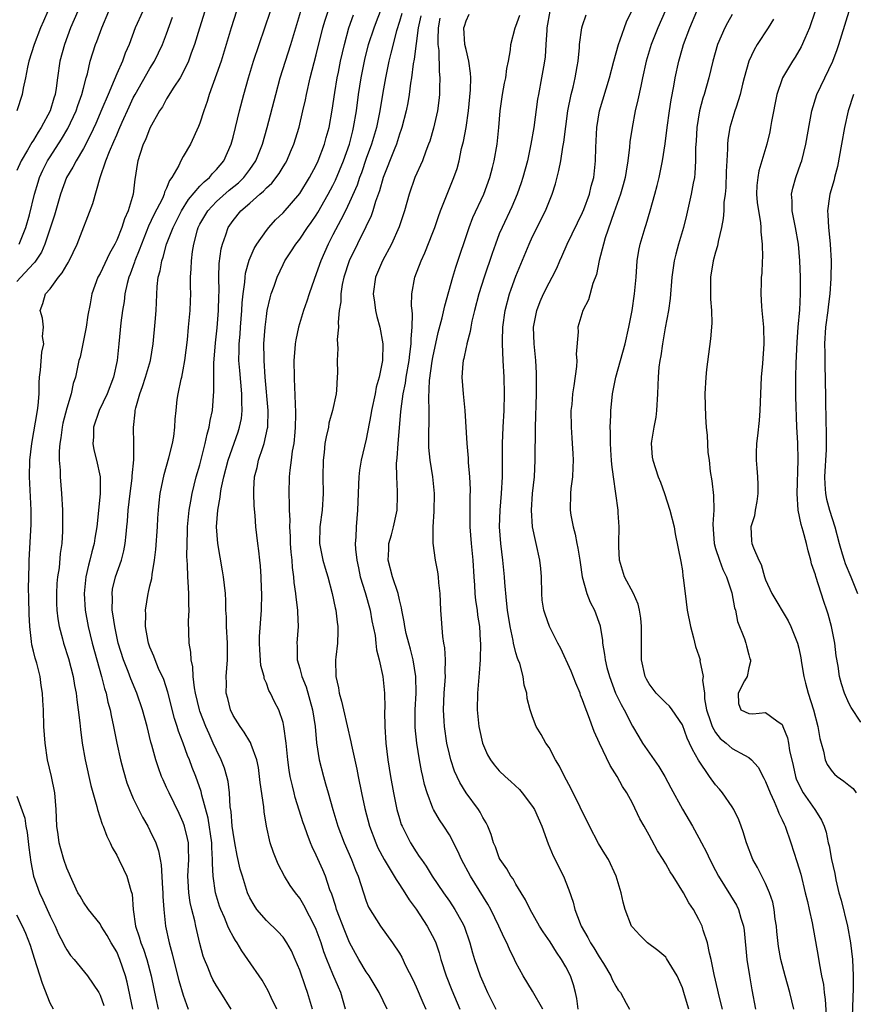
# Model space of a CAD drawing. Units: inches. Extents: x 2577000 to 2580000, y 1560000 to 1562081.
# Drawn here: x 2577179 to 2577280, y 1560608 to 1560726 of the extents above; entities that cross this region are included whole.
import ezdxf

# ---------------------------------------------------------------- set-up
doc = ezdxf.new("R2010")
doc.units = ezdxf.units.IN
doc.header["$MEASUREMENT"] = 0
doc.layers.add('LD25771560_2ft', color=8, linetype='Continuous')

msp = doc.modelspace()

# ---------------------------------------------------------------- linework, layer by layer
at = {"layer": 'LD25771560_2ft'}
for points, elevation in [([(2577194.14, 1560727), (2577193.24, 1560725), (2577192.49, 1560723), (2577192.04, 1560721.96), (2577191.69, 1560721), (2577191, 1560719.46), (2577190.69, 1560718.69), (2577189.96, 1560717), (2577189.23, 1560715.23), (2577188.49, 1560713.51), (2577187.87, 1560712.13), (2577187, 1560710.5), (2577186.12, 1560709), (2577185.75, 1560708.25), (2577184.98, 1560707), (2577184.24, 1560705), (2577183.53, 1560702.47), (2577182.35, 1560699), (2577181.96, 1560698.04), (2577181.17, 1560696.83), (2577181, 1560696.67), (2577179.48, 1560695), (2577179, 1560694.5)], 8154), ([(2577186.33, 1560727), (2577185.47, 1560725), (2577184.71, 1560723), (2577184.17, 1560721), (2577183.89, 1560719), (2577183.73, 1560717.73), (2577183.61, 1560717), (2577183.45, 1560716.55), (2577183, 1560715), (2577181.93, 1560713), (2577181.56, 1560712.44), (2577181, 1560711.5), (2577180.79, 1560711.21), (2577180.28, 1560710.28), (2577179.52, 1560709), (2577179, 1560707.83)], 8150), ([(2577182.73, 1560727), (2577182.22, 1560725.78), (2577181.86, 1560725), (2577181.08, 1560723), (2577180.46, 1560721), (2577180.28, 1560720.28), (2577180.03, 1560719), (2577179.75, 1560717.75), (2577179.62, 1560717), (2577179.01, 1560715)], 8148), ([(2577179.29, 1560699), (2577180.08, 1560701), (2577180.52, 1560702.52), (2577181.14, 1560705), (2577181.56, 1560706.44), (2577181.74, 1560707), (2577182.13, 1560707.87), (2577182.69, 1560709), (2577183, 1560709.5), (2577184.37, 1560711.63), (2577185.11, 1560712.89), (2577186.13, 1560715), (2577186.34, 1560715.66), (2577186.82, 1560717), (2577187, 1560717.75), (2577187.33, 1560719), (2577187.48, 1560719.48), (2577187.83, 1560721), (2577188.47, 1560723), (2577188.63, 1560723.37), (2577189.22, 1560725), (2577190.06, 1560727)], 8152), ([(2577201.6, 1560727), (2577200.94, 1560724.94), (2577200.36, 1560723), (2577199.97, 1560721.97), (2577199.63, 1560721), (2577199.45, 1560720.55), (2577198.62, 1560719), (2577197.87, 1560717.87), (2577197, 1560716.47), (2577196.49, 1560715.51), (2577196.14, 1560715), (2577195, 1560712.93), (2577194.46, 1560711.54), (2577194.19, 1560711), (2577193.77, 1560709.77), (2577193.53, 1560709), (2577193.45, 1560708.55), (2577193.23, 1560707), (2577193.18, 1560706.82), (2577193, 1560705), (2577192.39, 1560703), (2577191.95, 1560702.05), (2577191.61, 1560701), (2577191, 1560699.47), (2577190.77, 1560699), (2577190.13, 1560697.87), (2577189, 1560695.46), (2577188.75, 1560695), (2577188.01, 1560693), (2577187.81, 1560691.81), (2577187.54, 1560690.46), (2577187.35, 1560689), (2577186.6, 1560685.4), (2577186.47, 1560685), (2577186.06, 1560683), (2577185.76, 1560682.24), (2577185.54, 1560681), (2577185, 1560679.28), (2577184.53, 1560677.47), (2577184.45, 1560677), (2577184.29, 1560675.71), (2577184.17, 1560675), (2577184.08, 1560674.08), (2577184.09, 1560673), (2577184.19, 1560671.81), (2577184.2, 1560671), (2577184.38, 1560669), (2577184.49, 1560667), (2577184.49, 1560665), (2577184.48, 1560664.48), (2577184.4, 1560663), (2577184.22, 1560661.78), (2577184.08, 1560660.08), (2577183.9, 1560659), (2577183.82, 1560658.18), (2577183.76, 1560657), (2577183.78, 1560655.78), (2577183.81, 1560655), (2577183.92, 1560653.92), (2577184.08, 1560653), (2577184.47, 1560651.53), (2577184.59, 1560651), (2577185.19, 1560649.19), (2577185.77, 1560647), (2577185.94, 1560645.94), (2577186.14, 1560645), (2577186.21, 1560644.21), (2577186.39, 1560643), (2577186.58, 1560641.42), (2577186.64, 1560640.64), (2577186.86, 1560639), (2577187.21, 1560637), (2577187.9, 1560633.9), (2577188.62, 1560631.38), (2577188.7, 1560631), (2577189.27, 1560629.27), (2577189.39, 1560629), (2577189.82, 1560627.82), (2577190.23, 1560627), (2577190.46, 1560626.46), (2577191, 1560625.54), (2577191.28, 1560625), (2577191.84, 1560623.84), (2577192.23, 1560623), (2577192.71, 1560621.29), (2577192.85, 1560620.85), (2577192.98, 1560619), (2577193.25, 1560617), (2577193.72, 1560615.72), (2577193.91, 1560615), (2577194.23, 1560614.23), (2577194.63, 1560613), (2577195.14, 1560611), (2577195.45, 1560609.45), (2577195.71, 1560608.29), (2577195.98, 1560607)], 8158), ([(2577205.42, 1560727), (2577204.77, 1560725), (2577204.18, 1560723), (2577203.55, 1560721), (2577203, 1560719.41), (2577202.13, 1560717), (2577201.87, 1560716.13), (2577201.46, 1560715), (2577201, 1560713.55), (2577200.85, 1560713.15), (2577199.86, 1560711), (2577199, 1560709.53), (2577198.7, 1560709), (2577198.46, 1560708.46), (2577197.63, 1560707), (2577197.35, 1560706.65), (2577197, 1560705.73), (2577196.76, 1560705.24), (2577196.71, 1560705), (2577196.49, 1560704.49), (2577195.48, 1560702.52), (2577194.84, 1560701.16), (2577193.97, 1560699), (2577193.72, 1560698.28), (2577193.2, 1560697), (2577193.16, 1560696.84), (2577192.62, 1560695.38), (2577192.45, 1560695), (2577192.25, 1560694.25), (2577191.98, 1560693), (2577191.9, 1560692.1), (2577191.71, 1560691), (2577191.52, 1560689.52), (2577191.28, 1560687), (2577191.07, 1560685), (2577190.6, 1560683), (2577189.84, 1560681), (2577188.9, 1560679), (2577188.21, 1560677), (2577188.21, 1560675.79), (2577188.13, 1560675), (2577188.27, 1560674.27), (2577188.59, 1560673), (2577189.03, 1560671.03), (2577189.02, 1560669.02), (2577188.64, 1560665.36), (2577188.62, 1560665), (2577188.38, 1560663.62), (2577188.31, 1560663), (2577188.01, 1560661.99), (2577187.79, 1560661), (2577187.61, 1560660.39), (2577187.29, 1560659), (2577187.08, 1560657), (2577187.22, 1560655), (2577187.59, 1560653), (2577188.05, 1560651), (2577188.6, 1560649), (2577189.19, 1560647), (2577189.55, 1560645.55), (2577189.74, 1560645), (2577189.94, 1560643.94), (2577190.2, 1560643), (2577190.32, 1560642.32), (2577190.62, 1560641), (2577191.01, 1560639.01), (2577191.46, 1560637), (2577191.77, 1560635.77), (2577192.24, 1560634.24), (2577192.71, 1560633), (2577193, 1560632.35), (2577194.1, 1560630.1), (2577194.74, 1560629), (2577195, 1560628.5), (2577195.69, 1560627), (2577196.04, 1560626.04), (2577196.22, 1560625), (2577196.36, 1560624.36), (2577196.49, 1560621.51), (2577196.54, 1560621), (2577196.54, 1560620.54), (2577196.65, 1560619), (2577196.87, 1560617), (2577197.3, 1560615), (2577197.68, 1560613.68), (2577197.82, 1560613), (2577198.46, 1560610.46), (2577199, 1560608.68), (2577199.61, 1560607)], 8160), ([(2577204.76, 1560607), (2577203.52, 1560609), (2577203, 1560609.8), (2577202.57, 1560610.57), (2577202.37, 1560611), (2577201.96, 1560612.04), (2577201.55, 1560613), (2577201.4, 1560613.4), (2577201, 1560614.91), (2577200.5, 1560617), (2577200.38, 1560617.62), (2577200.03, 1560619), (2577199.83, 1560619.83), (2577199.66, 1560621), (2577199.61, 1560622.39), (2577199.56, 1560623), (2577199.67, 1560625), (2577199.62, 1560626.38), (2577199.62, 1560627), (2577199.52, 1560627.52), (2577199.16, 1560629), (2577199, 1560629.46), (2577198.52, 1560630.52), (2577197.3, 1560633), (2577197, 1560633.68), (2577196.57, 1560634.57), (2577196.39, 1560635), (2577196.01, 1560636.01), (2577195.69, 1560637), (2577195.24, 1560638.76), (2577195.12, 1560639.12), (2577194.68, 1560641), (2577194.12, 1560643), (2577193.43, 1560645), (2577192.71, 1560646.71), (2577192.39, 1560647.61), (2577191.83, 1560649), (2577191.2, 1560651), (2577190.76, 1560653), (2577190.55, 1560654.55), (2577190.47, 1560655), (2577190.48, 1560656.48), (2577190.44, 1560657), (2577190.51, 1560657.49), (2577190.86, 1560659), (2577191.57, 1560661), (2577191.88, 1560662.12), (2577192.04, 1560663), (2577192.13, 1560664.13), (2577192.24, 1560665), (2577192.31, 1560665.69), (2577192.38, 1560667), (2577192.61, 1560669), (2577192.85, 1560670.85), (2577192.85, 1560671.15), (2577193.06, 1560673.06), (2577193.08, 1560675), (2577193.04, 1560676.96), (2577193.22, 1560678.78), (2577193.23, 1560679), (2577193.29, 1560679.29), (2577193.78, 1560681), (2577194.12, 1560681.88), (2577194.48, 1560683), (2577195.06, 1560685), (2577195.37, 1560687), (2577195.62, 1560689.62), (2577195.74, 1560691), (2577195.88, 1560693.88), (2577195.99, 1560695), (2577196.22, 1560695.78), (2577196.41, 1560697), (2577196.57, 1560697.43), (2577197, 1560699), (2577197.79, 1560701), (2577198.81, 1560703), (2577199.64, 1560704.36), (2577201, 1560705.96), (2577201.5, 1560706.5), (2577202.15, 1560707), (2577202.53, 1560707.47), (2577203, 1560707.95), (2577203.88, 1560709), (2577204.76, 1560711), (2577205, 1560711.87), (2577205.29, 1560713), (2577205.76, 1560715), (2577206.27, 1560717), (2577206.84, 1560719), (2577207.46, 1560721), (2577208.12, 1560723), (2577209.48, 1560727)], 8162), ([(2577210.26, 1560607), (2577209.57, 1560608.43), (2577209.21, 1560609.21), (2577208.49, 1560610.49), (2577206.77, 1560613), (2577206.03, 1560614.03), (2577205.48, 1560615), (2577205.27, 1560615.27), (2577205, 1560615.75), (2577204.55, 1560616.55), (2577204.38, 1560617), (2577203.95, 1560618.05), (2577203.51, 1560619), (2577203.38, 1560619.38), (2577202.9, 1560621), (2577202.61, 1560623), (2577202.51, 1560624.51), (2577202.53, 1560625), (2577202.43, 1560626.43), (2577202.42, 1560627), (2577201.99, 1560629.99), (2577201.25, 1560632.75), (2577201.17, 1560633.17), (2577200.51, 1560635), (2577200.08, 1560636.08), (2577199.75, 1560637), (2577199.52, 1560637.52), (2577199, 1560639), (2577198.43, 1560640.43), (2577198.28, 1560641), (2577197.97, 1560641.97), (2577197.14, 1560645.14), (2577196.65, 1560646.65), (2577196.04, 1560647.96), (2577195.61, 1560649), (2577195.47, 1560649.47), (2577195, 1560650.54), (2577194.83, 1560651), (2577194.78, 1560651.22), (2577194.47, 1560653), (2577194.5, 1560654.5), (2577194.46, 1560655), (2577194.78, 1560657), (2577194.84, 1560657.16), (2577195, 1560657.91), (2577195.22, 1560658.78), (2577195.25, 1560659.25), (2577195.56, 1560661), (2577195.72, 1560662.28), (2577195.91, 1560665), (2577195.96, 1560666.04), (2577196.03, 1560667), (2577196.1, 1560667.9), (2577196.23, 1560669), (2577196.69, 1560671.31), (2577197.28, 1560673.28), (2577197.73, 1560675), (2577197.87, 1560675.87), (2577198, 1560677), (2577198.04, 1560677.96), (2577198.14, 1560679), (2577198.29, 1560680.29), (2577198.4, 1560681), (2577198.75, 1560682.75), (2577198.82, 1560683), (2577199, 1560683.87), (2577199.2, 1560685), (2577199.5, 1560687.5), (2577199.63, 1560689), (2577199.83, 1560691), (2577199.88, 1560692.12), (2577199.9, 1560693), (2577199.88, 1560693.88), (2577199.88, 1560695), (2577199.96, 1560696.04), (2577199.98, 1560697), (2577200.1, 1560698.1), (2577200.26, 1560699), (2577200.72, 1560700.72), (2577200.81, 1560701), (2577201, 1560701.38), (2577201.94, 1560703), (2577203, 1560704.13), (2577204.53, 1560705.47), (2577205.63, 1560706.37), (2577206.29, 1560707), (2577207, 1560707.95), (2577207.74, 1560709), (2577208.54, 1560711), (2577209.1, 1560713), (2577210.12, 1560717), (2577210.67, 1560719), (2577211.95, 1560723), (2577213.15, 1560727)], 8164), ([(2577214.54, 1560607), (2577213.96, 1560609), (2577213.69, 1560609.69), (2577213, 1560611.7), (2577212.47, 1560613), (2577212.01, 1560614.01), (2577211.47, 1560615), (2577211, 1560615.66), (2577210.36, 1560616.36), (2577209, 1560617.68), (2577207.86, 1560619), (2577207.51, 1560619.51), (2577207, 1560620.4), (2577206.72, 1560621), (2577206.62, 1560621.38), (2577206.11, 1560623), (2577205.86, 1560623.86), (2577205.5, 1560625.5), (2577205.21, 1560627), (2577205, 1560628.26), (2577204.9, 1560629), (2577204.76, 1560630.76), (2577204.66, 1560631.34), (2577204.56, 1560633), (2577204.4, 1560634.4), (2577204.24, 1560635), (2577203.97, 1560635.97), (2577203.57, 1560637), (2577203, 1560638.15), (2577202.62, 1560639), (2577202.1, 1560640.1), (2577201.7, 1560641), (2577201, 1560642.84), (2577200.94, 1560643), (2577200.48, 1560645), (2577200.35, 1560645.65), (2577200.2, 1560647), (2577200.16, 1560648.16), (2577199.96, 1560649), (2577199.93, 1560649.93), (2577199.73, 1560651), (2577199.65, 1560653.65), (2577199.72, 1560655), (2577199.68, 1560655.68), (2577199.68, 1560657), (2577199.61, 1560658.39), (2577199.56, 1560659), (2577199.52, 1560660.48), (2577199.44, 1560661.44), (2577199.46, 1560663), (2577199.53, 1560664.47), (2577199.52, 1560665), (2577199.72, 1560667), (2577199.9, 1560668.1), (2577200.08, 1560669), (2577200.57, 1560671), (2577201, 1560672.47), (2577201.65, 1560675), (2577201.86, 1560676.14), (2577202.12, 1560677), (2577202.23, 1560677.77), (2577202.52, 1560679), (2577202.7, 1560681.3), (2577202.67, 1560683), (2577202.68, 1560684.68), (2577202.88, 1560687.12), (2577203.09, 1560688.91), (2577203.26, 1560691), (2577203.28, 1560692.72), (2577203.31, 1560693.3), (2577203.28, 1560695), (2577203.34, 1560696.66), (2577203.56, 1560698.44), (2577203.71, 1560699), (2577204.12, 1560700.12), (2577204.4, 1560701), (2577205, 1560701.85), (2577205.94, 1560703), (2577207, 1560703.91), (2577208.22, 1560705), (2577208.65, 1560705.35), (2577209, 1560705.75), (2577209.67, 1560706.33), (2577210.53, 1560707.47), (2577211, 1560708.28), (2577211.29, 1560708.71), (2577211.44, 1560709), (2577211.91, 1560710.09), (2577212.3, 1560711), (2577212.93, 1560713.07), (2577213.39, 1560715), (2577213.68, 1560716.32), (2577213.81, 1560717), (2577214.27, 1560719), (2577215, 1560721.75), (2577215.8, 1560725), (2577216.07, 1560725.93), (2577216.43, 1560727)], 8166), ([(2577218.52, 1560607), (2577217.96, 1560609), (2577217.66, 1560609.66), (2577217, 1560611.22), (2577216.27, 1560613), (2577215.92, 1560613.92), (2577215.57, 1560615), (2577215, 1560616.57), (2577214.87, 1560616.87), (2577213.51, 1560619.51), (2577213, 1560620.35), (2577212.48, 1560621), (2577211.87, 1560621.87), (2577211.18, 1560623), (2577210.43, 1560624.43), (2577209.85, 1560625.85), (2577209.47, 1560627), (2577209.01, 1560629.01), (2577208.73, 1560630.73), (2577208.68, 1560631.32), (2577208.26, 1560634.26), (2577208.19, 1560635), (2577208.05, 1560636.05), (2577207.85, 1560637), (2577207.17, 1560638.83), (2577207.09, 1560639.09), (2577207, 1560639.21), (2577206.31, 1560640.31), (2577205.83, 1560641), (2577205, 1560642.33), (2577204.67, 1560643), (2577204.35, 1560644.35), (2577204.18, 1560645), (2577204.19, 1560646.19), (2577204.16, 1560647), (2577204.33, 1560649), (2577204.34, 1560651), (2577204.22, 1560653), (2577204.19, 1560654.19), (2577204.13, 1560655), (2577204.11, 1560656.11), (2577204.07, 1560657), (2577203.86, 1560659), (2577203.72, 1560659.72), (2577203.16, 1560663), (2577203.01, 1560665), (2577203.16, 1560667), (2577203.45, 1560668.55), (2577203.48, 1560669), (2577203.56, 1560669.56), (2577203.87, 1560671), (2577204.39, 1560673), (2577205.59, 1560676.41), (2577205.78, 1560677), (2577205.99, 1560678.01), (2577206.09, 1560679), (2577206.04, 1560680.04), (2577206.06, 1560681), (2577205.79, 1560683.79), (2577205.7, 1560685), (2577205.73, 1560686.27), (2577205.72, 1560687), (2577205.83, 1560688.17), (2577205.88, 1560689), (2577206.04, 1560691), (2577206.08, 1560691.92), (2577206.19, 1560693), (2577206.4, 1560694.4), (2577206.43, 1560695), (2577206.5, 1560695.5), (2577206.94, 1560697.06), (2577207.54, 1560698.46), (2577207.86, 1560699), (2577209, 1560700.64), (2577209.29, 1560701), (2577210.1, 1560701.9), (2577211, 1560702.76), (2577213, 1560705.08), (2577214.18, 1560707), (2577215, 1560708.49), (2577215.24, 1560709), (2577215.99, 1560711), (2577216.2, 1560711.8), (2577216.53, 1560713), (2577216.92, 1560715.08), (2577217.23, 1560717.23), (2577217.52, 1560719), (2577217.65, 1560719.65), (2577217.92, 1560721), (2577218.37, 1560723), (2577218.92, 1560725), (2577219.46, 1560726.54)], 8168), ([(2577223.51, 1560607), (2577222.54, 1560609), (2577221.35, 1560611), (2577221, 1560611.51), (2577220.12, 1560613), (2577219.71, 1560613.71), (2577219, 1560615.02), (2577218.41, 1560616.41), (2577217.44, 1560619), (2577217.35, 1560619.35), (2577216.85, 1560620.85), (2577216.64, 1560621.36), (2577216.09, 1560623), (2577215.78, 1560623.78), (2577215, 1560625.53), (2577214.51, 1560626.51), (2577214.31, 1560627), (2577213.92, 1560628.08), (2577213.56, 1560629), (2577213.41, 1560629.41), (2577212.45, 1560632.45), (2577212.32, 1560633), (2577212.15, 1560633.85), (2577211.87, 1560635), (2577211.74, 1560635.74), (2577211.57, 1560637), (2577211.36, 1560639), (2577211.1, 1560641), (2577211, 1560641.46), (2577210.48, 1560643), (2577209.97, 1560643.97), (2577209.5, 1560645), (2577209.31, 1560645.31), (2577209, 1560646.19), (2577208.75, 1560646.75), (2577208.72, 1560647), (2577208.34, 1560648.34), (2577208.21, 1560650.21), (2577208.18, 1560651), (2577208.19, 1560651.81), (2577208.42, 1560655), (2577208.44, 1560657), (2577208.41, 1560657.59), (2577208.38, 1560659), (2577208.31, 1560660.31), (2577208.22, 1560661), (2577208.1, 1560662.1), (2577207.96, 1560663), (2577207.73, 1560665), (2577207.65, 1560666.35), (2577207.54, 1560667.53), (2577207.49, 1560669), (2577207.49, 1560669.49), (2577207.58, 1560671), (2577207.87, 1560672.13), (2577208.04, 1560673), (2577208.56, 1560674.55), (2577208.72, 1560675), (2577209.15, 1560676.85), (2577209.17, 1560677), (2577209.2, 1560679), (2577208.84, 1560683), (2577208.72, 1560685), (2577208.72, 1560685.28), (2577208.71, 1560687), (2577208.85, 1560689), (2577209, 1560690.28), (2577209.11, 1560691), (2577209.45, 1560692.55), (2577209.59, 1560693), (2577209.93, 1560693.93), (2577210.29, 1560695), (2577211, 1560696.55), (2577211.22, 1560697), (2577211.94, 1560698.06), (2577212.52, 1560699), (2577213, 1560699.59), (2577213.96, 1560701), (2577214.4, 1560701.6), (2577215, 1560702.47), (2577215.2, 1560702.8), (2577216.44, 1560705), (2577217, 1560706.05), (2577217.31, 1560706.69), (2577218.27, 1560709), (2577218.97, 1560711), (2577219.38, 1560712.62), (2577219.49, 1560713), (2577219.83, 1560715), (2577220.09, 1560717), (2577220.4, 1560719), (2577220.82, 1560721.18), (2577221.29, 1560723), (2577221.94, 1560725), (2577222.23, 1560725.77), (2577222.7, 1560727)], 8170), ([(2577225.28, 1560726.72), (2577225, 1560725.76), (2577224.65, 1560724.65), (2577223.94, 1560721.94), (2577223.72, 1560721), (2577223.3, 1560719), (2577223, 1560717.24), (2577222.65, 1560715), (2577222.25, 1560713), (2577221.64, 1560711), (2577221, 1560709.27), (2577220.42, 1560707.58), (2577220.2, 1560707), (2577219.91, 1560706.09), (2577219, 1560704.05), (2577218.5, 1560703), (2577217.93, 1560701.93), (2577217, 1560700.09), (2577216.41, 1560699), (2577215.54, 1560697), (2577215, 1560695.4), (2577214.74, 1560694.74), (2577214.13, 1560693), (2577213.87, 1560692.13), (2577213.45, 1560691), (2577212.84, 1560689), (2577212.53, 1560687.47), (2577212.45, 1560687), (2577212.42, 1560686.42), (2577212.29, 1560685), (2577212.32, 1560683), (2577212.38, 1560681.62), (2577212.43, 1560681), (2577212.46, 1560679.54), (2577212.51, 1560679), (2577212.51, 1560678.51), (2577212.47, 1560677), (2577212.4, 1560676.4), (2577212.28, 1560675), (2577212.11, 1560674.11), (2577211.98, 1560673), (2577211.81, 1560671.81), (2577211.74, 1560671), (2577211.68, 1560669), (2577211.74, 1560667.74), (2577211.72, 1560667), (2577211.8, 1560665.8), (2577211.77, 1560665), (2577211.85, 1560663.85), (2577211.87, 1560663), (2577211.94, 1560661.94), (2577212.05, 1560661), (2577212.1, 1560660.1), (2577212.27, 1560659), (2577212.31, 1560658.31), (2577212.5, 1560657), (2577212.53, 1560656.53), (2577212.74, 1560655), (2577212.73, 1560654.73), (2577212.83, 1560653), (2577212.66, 1560651), (2577212.68, 1560650.68), (2577212.69, 1560649), (2577213, 1560647.98), (2577213.25, 1560647), (2577213.77, 1560645.77), (2577214.56, 1560643), (2577214.86, 1560641), (2577215.02, 1560639.02), (2577215.34, 1560637), (2577215.85, 1560635), (2577216.12, 1560634.12), (2577216.42, 1560633), (2577216.98, 1560631.02), (2577217.6, 1560629), (2577218.36, 1560627), (2577219.24, 1560625), (2577219.71, 1560623.71), (2577220.04, 1560623), (2577221, 1560620.01), (2577221.29, 1560619.29), (2577222.72, 1560617), (2577224.16, 1560615), (2577225, 1560613.73), (2577225.27, 1560613.27), (2577225.73, 1560612.27), (2577226.59, 1560610.59), (2577227, 1560609.68), (2577227.81, 1560607.81), (2577228.16, 1560607)], 8172), ([(2577227.55, 1560726.45), (2577227.23, 1560725), (2577226.78, 1560721.22), (2577226.66, 1560720.66), (2577226.45, 1560719), (2577226.34, 1560718.34), (2577226.18, 1560717), (2577226.01, 1560715.99), (2577225.8, 1560715), (2577225.28, 1560713), (2577225.22, 1560712.78), (2577225, 1560712.2), (2577224.62, 1560711), (2577224.34, 1560710.34), (2577223.03, 1560707), (2577222.61, 1560705.39), (2577222.13, 1560704.13), (2577221.79, 1560703), (2577221.59, 1560702.41), (2577220.94, 1560701.06), (2577218.96, 1560697), (2577218.31, 1560695), (2577218.12, 1560694.12), (2577217.94, 1560693), (2577217.93, 1560692.07), (2577217.76, 1560691), (2577217.62, 1560689.62), (2577217.66, 1560689), (2577217.52, 1560687.52), (2577217.57, 1560686.43), (2577217.5, 1560685), (2577217.53, 1560683.53), (2577217.52, 1560683), (2577217.43, 1560681.43), (2577217.37, 1560681), (2577216.96, 1560679), (2577216.52, 1560677.48), (2577216.45, 1560677), (2577216.17, 1560675.83), (2577216.04, 1560675), (2577215.94, 1560673.94), (2577215.83, 1560673), (2577215.79, 1560671), (2577215.82, 1560669), (2577215.69, 1560667), (2577215.43, 1560665), (2577215.4, 1560663), (2577215.8, 1560661), (2577216.05, 1560660.05), (2577216.37, 1560659), (2577216.91, 1560657), (2577217.27, 1560655.27), (2577217.34, 1560655), (2577217.52, 1560653.52), (2577217.6, 1560653), (2577217.6, 1560652.4), (2577217.54, 1560651), (2577217.34, 1560649.34), (2577217.32, 1560649), (2577217.33, 1560647), (2577217.65, 1560645.65), (2577217.73, 1560645), (2577218.04, 1560644.04), (2577218.26, 1560643), (2577219.16, 1560639.16), (2577219.23, 1560638.77), (2577219.87, 1560635.87), (2577220.03, 1560635), (2577220.44, 1560633), (2577220.85, 1560631.15), (2577221.41, 1560629), (2577222.14, 1560627), (2577222.41, 1560626.41), (2577223.14, 1560625), (2577224.36, 1560623), (2577224.58, 1560622.58), (2577225, 1560622.01), (2577225.66, 1560621), (2577226.16, 1560620.16), (2577227, 1560619.02), (2577228.34, 1560617), (2577229.26, 1560615.26), (2577229.36, 1560615), (2577229.77, 1560613.77), (2577229.98, 1560613), (2577230.61, 1560611), (2577231.29, 1560609.29), (2577232.25, 1560607)], 8174), ([(2577242.23, 1560607), (2577241, 1560609.18), (2577239.86, 1560611), (2577239, 1560612.61), (2577238.83, 1560613), (2577238.22, 1560614.22), (2577237.9, 1560615), (2577237.57, 1560615.57), (2577236.93, 1560617), (2577235.96, 1560619), (2577235.62, 1560619.62), (2577233.53, 1560623), (2577232.45, 1560625), (2577232.02, 1560626.02), (2577231, 1560627.95), (2577230.32, 1560629), (2577229.79, 1560629.79), (2577229.09, 1560631), (2577229, 1560631.19), (2577228.32, 1560633), (2577228.01, 1560634.01), (2577227.81, 1560635), (2577227.65, 1560635.65), (2577227.4, 1560637), (2577227.07, 1560639), (2577226.88, 1560640.88), (2577226.88, 1560643), (2577226.99, 1560645), (2577226.98, 1560647), (2577226.65, 1560649), (2577226.31, 1560650.31), (2577226.11, 1560651), (2577225.81, 1560652.19), (2577225.63, 1560653), (2577225.57, 1560653.57), (2577225.28, 1560655), (2577225.25, 1560655.25), (2577225, 1560656.23), (2577224.83, 1560657), (2577224.16, 1560659), (2577223.63, 1560661), (2577223.71, 1560662.29), (2577223.73, 1560663), (2577224.02, 1560664.02), (2577224.27, 1560665), (2577224.64, 1560666.64), (2577224.7, 1560667), (2577224.77, 1560668.77), (2577224.77, 1560669.23), (2577224.67, 1560671), (2577224.64, 1560672.64), (2577224.73, 1560673.27), (2577224.82, 1560675), (2577225.17, 1560678.83), (2577225.19, 1560679.19), (2577225.44, 1560681), (2577225.72, 1560682.28), (2577225.81, 1560683), (2577226.18, 1560685), (2577226.24, 1560685.76), (2577226.42, 1560687), (2577226.39, 1560687.61), (2577226.52, 1560689), (2577226.57, 1560690.57), (2577226.51, 1560691), (2577226.44, 1560691.56), (2577226.49, 1560693), (2577226.83, 1560695), (2577227.59, 1560697), (2577228.04, 1560697.96), (2577229, 1560700.38), (2577229.23, 1560701), (2577229.68, 1560702.32), (2577229.94, 1560703), (2577231.55, 1560707), (2577231.92, 1560708.08), (2577232.16, 1560709), (2577232.47, 1560710.47), (2577232.68, 1560711.32), (2577233, 1560713), (2577233.3, 1560715), (2577233.55, 1560717.55), (2577233.57, 1560719), (2577233.55, 1560719.55), (2577233.34, 1560721), (2577233, 1560722.38), (2577232.87, 1560723), (2577232.75, 1560725), (2577232.8, 1560725.2), (2577233, 1560725.85), (2577233.38, 1560726.62)], 8178), ([(2577246.48, 1560607), (2577246.31, 1560608.31), (2577246.16, 1560609), (2577245.92, 1560609.92), (2577245.55, 1560611), (2577245, 1560612.08), (2577244.48, 1560613), (2577243.88, 1560613.88), (2577243.1, 1560615.1), (2577242.29, 1560616.29), (2577241.84, 1560617), (2577240.71, 1560619), (2577240.16, 1560620.16), (2577239.62, 1560621), (2577239, 1560622.02), (2577238.66, 1560622.66), (2577238.38, 1560623), (2577237.9, 1560623.9), (2577237.09, 1560625), (2577237, 1560625.2), (2577236.53, 1560626.53), (2577236.31, 1560627), (2577236.01, 1560628.01), (2577235.61, 1560629), (2577235.4, 1560629.4), (2577235, 1560630.05), (2577234.69, 1560630.69), (2577234.49, 1560631), (2577233.01, 1560633.01), (2577232.25, 1560634.25), (2577231.63, 1560635.63), (2577231.17, 1560637), (2577231, 1560637.65), (2577230.69, 1560639), (2577230.39, 1560641), (2577230.37, 1560641.63), (2577230.28, 1560643), (2577230.37, 1560645), (2577230.49, 1560646.49), (2577230.51, 1560647), (2577230.47, 1560647.53), (2577230.51, 1560649), (2577230.44, 1560650.44), (2577230.33, 1560651), (2577230.2, 1560651.8), (2577229.97, 1560655), (2577229.87, 1560657), (2577229.72, 1560658.28), (2577229.67, 1560659), (2577229.61, 1560659.61), (2577229.33, 1560661), (2577229.04, 1560663.04), (2577229.03, 1560665), (2577229.16, 1560666.84), (2577229.19, 1560669), (2577229.01, 1560671), (2577228.69, 1560673), (2577228.54, 1560674.54), (2577228.52, 1560675), (2577228.52, 1560676.52), (2577228.56, 1560677.44), (2577228.56, 1560679), (2577228.51, 1560680.51), (2577228.61, 1560682.61), (2577228.93, 1560684.93), (2577229, 1560685.34), (2577229.65, 1560688.35), (2577230.13, 1560690.13), (2577230.43, 1560691.57), (2577231.4, 1560695), (2577231.77, 1560696.23), (2577233.36, 1560701), (2577233.82, 1560702.18), (2577235.13, 1560705), (2577235.86, 1560707), (2577236.19, 1560708.19), (2577236.39, 1560709), (2577236.76, 1560711), (2577236.95, 1560713), (2577237.1, 1560715), (2577237.39, 1560717), (2577237.64, 1560718.36), (2577237.79, 1560719), (2577237.91, 1560720.09), (2577238.11, 1560721), (2577238.34, 1560722.34), (2577238.39, 1560723), (2577238.91, 1560725), (2577239, 1560725.18), (2577239.48, 1560726.52)], 8180), ([(2577243.07, 1560727), (2577242.73, 1560725), (2577242.7, 1560724.7), (2577242.61, 1560723), (2577242.5, 1560721.5), (2577242.43, 1560721), (2577242.3, 1560720.3), (2577242.08, 1560719), (2577241.69, 1560717), (2577241.59, 1560716.41), (2577241.14, 1560713), (2577240.8, 1560711), (2577240.37, 1560709), (2577239.84, 1560707), (2577239.64, 1560706.36), (2577239.15, 1560705), (2577238.51, 1560703.49), (2577237.33, 1560701), (2577237, 1560700.21), (2577236.53, 1560699), (2577236.13, 1560697.87), (2577235.16, 1560695), (2577234.54, 1560693), (2577234.03, 1560691), (2577233.71, 1560689.71), (2577233.58, 1560689), (2577233.51, 1560688.49), (2577233.09, 1560687), (2577233.08, 1560686.92), (2577233, 1560686.59), (2577232.75, 1560685.25), (2577232.67, 1560685), (2577232.62, 1560684.62), (2577232.51, 1560683), (2577232.64, 1560681), (2577232.84, 1560679), (2577233.08, 1560675), (2577233.24, 1560673.24), (2577233.25, 1560672.75), (2577233.41, 1560671), (2577233.48, 1560669.48), (2577233.45, 1560668.55), (2577233.44, 1560666.56), (2577233.47, 1560665), (2577233.63, 1560663), (2577233.83, 1560661), (2577233.94, 1560659), (2577234.01, 1560657.99), (2577234.06, 1560657), (2577234.15, 1560656.15), (2577234.32, 1560655), (2577234.38, 1560654.38), (2577234.6, 1560653), (2577234.71, 1560651.29), (2577234.72, 1560651), (2577234.7, 1560649), (2577234.59, 1560647.41), (2577234.36, 1560645), (2577234.33, 1560643), (2577234.55, 1560641), (2577234.63, 1560640.63), (2577234.98, 1560639), (2577235.59, 1560637.59), (2577235.93, 1560637), (2577236.37, 1560636.37), (2577237, 1560635.65), (2577237.69, 1560635), (2577238.39, 1560634.39), (2577239.42, 1560633.42), (2577239.76, 1560633), (2577241, 1560631.37), (2577241.23, 1560631), (2577242.13, 1560629), (2577242.88, 1560626.88), (2577243.46, 1560625.46), (2577244.7, 1560623), (2577245.37, 1560621.37), (2577245.88, 1560619.87), (2577246.07, 1560619), (2577246.71, 1560617.29), (2577246.84, 1560617), (2577247.64, 1560615.64), (2577247.95, 1560615), (2577248.37, 1560614.37), (2577249, 1560613.29), (2577249.53, 1560612.48), (2577250.42, 1560611), (2577250.57, 1560610.57), (2577251, 1560609.77), (2577251.3, 1560609.3), (2577251.55, 1560609), (2577252.26, 1560607.74), (2577252.63, 1560607)], 8182), ([(2577259.79, 1560607), (2577259.28, 1560608.72), (2577259, 1560609.58), (2577258.37, 1560611), (2577257.41, 1560612.59), (2577257.11, 1560613.11), (2577257, 1560613.25), (2577256.06, 1560614.06), (2577254.83, 1560615), (2577253.89, 1560615.89), (2577253, 1560616.85), (2577252.9, 1560617), (2577252.11, 1560619), (2577251.87, 1560619.87), (2577251.64, 1560621), (2577251.06, 1560623), (2577250.11, 1560625), (2577249.7, 1560625.7), (2577248.93, 1560626.93), (2577247.84, 1560629), (2577245.6, 1560633.6), (2577244.82, 1560635), (2577244.23, 1560636.23), (2577243.76, 1560637), (2577243, 1560638.46), (2577242.61, 1560639), (2577242.04, 1560640.04), (2577241.43, 1560641), (2577241, 1560642.14), (2577240.71, 1560643), (2577240.35, 1560644.35), (2577240.3, 1560645), (2577239.98, 1560645.98), (2577239.86, 1560647), (2577239.45, 1560648.55), (2577239.28, 1560649), (2577239.2, 1560649.2), (2577239, 1560649.86), (2577238.72, 1560651), (2577238.67, 1560651.33), (2577238.3, 1560653), (2577237.99, 1560655), (2577237.86, 1560656.14), (2577237.68, 1560658.32), (2577237.64, 1560659), (2577237.44, 1560661), (2577237.19, 1560663), (2577237.04, 1560665), (2577237.1, 1560667), (2577237.27, 1560669), (2577237.37, 1560671), (2577237.4, 1560675), (2577237.47, 1560677), (2577237.57, 1560679), (2577237.64, 1560681), (2577237.6, 1560683), (2577237.48, 1560685), (2577237.38, 1560687), (2577237.38, 1560687.38), (2577237.42, 1560689), (2577237.69, 1560691), (2577238.23, 1560693), (2577238.42, 1560693.58), (2577239, 1560695.14), (2577240.58, 1560699), (2577241, 1560699.92), (2577242.54, 1560703), (2577243.36, 1560705), (2577243.75, 1560706.25), (2577244.17, 1560707.83), (2577244.38, 1560709), (2577244.63, 1560710.63), (2577244.76, 1560711.24), (2577245.24, 1560715), (2577245.64, 1560717), (2577245.87, 1560717.87), (2577246.13, 1560719), (2577246.36, 1560720.36), (2577246.46, 1560721), (2577246.62, 1560722.62), (2577246.64, 1560723), (2577246.92, 1560725), (2577247, 1560725.27), (2577247.45, 1560726.55)], 8184), ([(2577263.84, 1560607), (2577263.41, 1560608.59), (2577263.28, 1560609.28), (2577262.81, 1560611.19), (2577262.46, 1560613), (2577262.25, 1560613.75), (2577262.01, 1560615), (2577261.51, 1560616.49), (2577261.37, 1560617), (2577261, 1560617.78), (2577260.34, 1560619), (2577259.79, 1560619.79), (2577259.13, 1560621), (2577257.9, 1560623), (2577257.54, 1560623.54), (2577257, 1560624.49), (2577256.8, 1560624.8), (2577256.7, 1560625), (2577256.03, 1560626.03), (2577255.32, 1560627.32), (2577255, 1560627.94), (2577254.4, 1560629), (2577253.91, 1560629.91), (2577253, 1560631.77), (2577252.31, 1560633), (2577251.79, 1560633.79), (2577251.15, 1560635), (2577250.31, 1560636.31), (2577249.04, 1560639), (2577248.4, 1560640.4), (2577247.74, 1560642.26), (2577247.3, 1560643.3), (2577247, 1560644.21), (2577246.77, 1560644.77), (2577246.71, 1560645), (2577246.19, 1560646.19), (2577245.64, 1560647.64), (2577244.38, 1560650.38), (2577244.05, 1560651), (2577243.05, 1560653), (2577242.5, 1560654.5), (2577242.35, 1560655), (2577242.17, 1560656.17), (2577242.1, 1560657), (2577242.06, 1560659), (2577241.98, 1560659.98), (2577241.87, 1560661), (2577241.44, 1560663), (2577241.34, 1560663.34), (2577240.99, 1560664.99), (2577240.86, 1560667), (2577241, 1560669), (2577241.22, 1560671), (2577241.31, 1560673), (2577241.34, 1560677), (2577241.45, 1560681), (2577241.45, 1560682.55), (2577241.47, 1560683), (2577241.46, 1560683.46), (2577241.37, 1560685), (2577241.17, 1560687), (2577241.12, 1560689), (2577241.49, 1560691), (2577241.91, 1560692.09), (2577242.33, 1560693), (2577243, 1560694.35), (2577243.36, 1560695), (2577243.9, 1560696.1), (2577244.27, 1560697), (2577244.5, 1560697.5), (2577245.14, 1560699), (2577247, 1560702.8), (2577247.14, 1560703.14), (2577247.83, 1560705), (2577248.06, 1560705.94), (2577248.36, 1560707), (2577248.58, 1560709), (2577248.6, 1560710.6), (2577248.73, 1560713), (2577249.06, 1560715), (2577250.25, 1560719), (2577250.77, 1560721), (2577251.33, 1560723), (2577251.54, 1560723.54), (2577252.3, 1560725.7), (2577253, 1560727.22)], 8186), ([(2577256.92, 1560727), (2577256.05, 1560725), (2577255.25, 1560723), (2577254.67, 1560721), (2577254.23, 1560719), (2577254, 1560718), (2577253.67, 1560716.33), (2577253.34, 1560715), (2577252.96, 1560713), (2577252.7, 1560711.3), (2577252.65, 1560710.65), (2577252.45, 1560709), (2577252.23, 1560707.77), (2577252.13, 1560707), (2577251.9, 1560706.1), (2577251.58, 1560705), (2577250.77, 1560702.77), (2577249.73, 1560699.73), (2577249.52, 1560699), (2577249.01, 1560697.01), (2577248.67, 1560695.33), (2577248.26, 1560694.26), (2577247.7, 1560692.3), (2577247.04, 1560691), (2577246.45, 1560689), (2577246.46, 1560688.46), (2577246.25, 1560685.75), (2577246.3, 1560685), (2577246.27, 1560684.27), (2577245.97, 1560681.97), (2577245.81, 1560681), (2577245.7, 1560679.7), (2577245.61, 1560679), (2577245.62, 1560677), (2577245.7, 1560675.7), (2577245.77, 1560675), (2577245.82, 1560673.82), (2577245.88, 1560673), (2577245.85, 1560672.15), (2577245.78, 1560671), (2577245.6, 1560669.6), (2577245.55, 1560669), (2577245.53, 1560667), (2577245.61, 1560666.39), (2577245.88, 1560665), (2577246.13, 1560664.13), (2577246.33, 1560663), (2577246.45, 1560662.45), (2577246.67, 1560661), (2577246.7, 1560660.7), (2577246.96, 1560659), (2577247.51, 1560657), (2577247.93, 1560655.93), (2577248.44, 1560655), (2577249.11, 1560653.11), (2577249.14, 1560653), (2577249.39, 1560651.39), (2577249.42, 1560651), (2577249.65, 1560649.65), (2577249.71, 1560649), (2577249.93, 1560648.07), (2577250.23, 1560647), (2577250.98, 1560645), (2577251.63, 1560643.63), (2577251.99, 1560643), (2577253, 1560641.04), (2577253.76, 1560639.76), (2577254.23, 1560639), (2577256.18, 1560636.18), (2577256.88, 1560635), (2577257.62, 1560633.62), (2577259, 1560631.07), (2577260.21, 1560629), (2577261, 1560627.59), (2577261.3, 1560627), (2577261.89, 1560625.89), (2577262.29, 1560625), (2577263, 1560623.67), (2577263.34, 1560623), (2577265.5, 1560619.5), (2577265.75, 1560619), (2577266.05, 1560617.95), (2577266.37, 1560617), (2577266.45, 1560616.45), (2577266.77, 1560613), (2577267.07, 1560611), (2577267.35, 1560609.35), (2577267.8, 1560607)], 8188), ([(2577272.41, 1560607), (2577271.92, 1560609), (2577271.36, 1560611), (2577270.84, 1560613), (2577270.56, 1560614.56), (2577270.35, 1560616.35), (2577270.3, 1560617), (2577270.17, 1560617.83), (2577270.02, 1560619), (2577269.86, 1560619.86), (2577269.47, 1560621), (2577269, 1560622.12), (2577268.54, 1560623), (2577268.04, 1560624.04), (2577267.48, 1560625), (2577266.72, 1560627), (2577266.33, 1560628.33), (2577266.09, 1560629), (2577265.78, 1560629.78), (2577265.2, 1560631), (2577265, 1560631.32), (2577263.84, 1560633), (2577263.46, 1560633.46), (2577263, 1560633.98), (2577262.27, 1560635), (2577260.95, 1560636.95), (2577260.21, 1560638.21), (2577259.87, 1560639), (2577259.58, 1560639.58), (2577259, 1560641.18), (2577257.79, 1560643), (2577257.45, 1560643.45), (2577257, 1560643.84), (2577255.87, 1560645), (2577255, 1560646.12), (2577254.68, 1560646.68), (2577254.53, 1560647), (2577254.11, 1560649), (2577254.11, 1560650.11), (2577254.08, 1560651), (2577254.08, 1560651.92), (2577254.1, 1560653), (2577254.02, 1560654.02), (2577253.86, 1560655), (2577253.7, 1560655.7), (2577253.12, 1560657), (2577252.06, 1560659), (2577251.8, 1560659.8), (2577251.44, 1560661), (2577251.38, 1560662.62), (2577251.35, 1560663), (2577251.39, 1560665), (2577251.3, 1560666.7), (2577251.27, 1560667), (2577251, 1560669), (2577250.71, 1560671), (2577250.51, 1560672.51), (2577250.49, 1560673), (2577250.44, 1560673.56), (2577250.35, 1560675), (2577250.38, 1560676.38), (2577250.33, 1560677), (2577250.39, 1560678.39), (2577250.4, 1560679), (2577250.55, 1560680.55), (2577250.61, 1560681), (2577251.01, 1560683), (2577252.11, 1560687), (2577252.57, 1560689), (2577252.96, 1560691), (2577253.26, 1560693), (2577253.44, 1560695), (2577253.58, 1560697), (2577253.78, 1560698.22), (2577253.94, 1560699), (2577254.52, 1560701), (2577254.65, 1560701.35), (2577255.14, 1560703), (2577255.7, 1560705), (2577255.97, 1560706.03), (2577256.2, 1560707), (2577256.61, 1560709), (2577256.94, 1560711.06), (2577257.18, 1560713), (2577257.46, 1560715), (2577257.66, 1560716.34), (2577257.98, 1560717.98), (2577258.15, 1560719), (2577258.56, 1560721), (2577259, 1560722.56), (2577259.13, 1560723), (2577259.9, 1560725), (2577260.73, 1560727)], 8190), ([(2577265, 1560726.61), (2577264.42, 1560725.58), (2577264.12, 1560725), (2577263.22, 1560723), (2577262.65, 1560721), (2577262.2, 1560719), (2577261.64, 1560717), (2577261.48, 1560716.52), (2577261.06, 1560715), (2577260.73, 1560713), (2577260.65, 1560711.35), (2577260.6, 1560710.6), (2577260.6, 1560709), (2577260.51, 1560707.49), (2577260.45, 1560707), (2577260.3, 1560706.3), (2577260.08, 1560705), (2577259.52, 1560702.48), (2577259.14, 1560701), (2577258.53, 1560699), (2577258.2, 1560697.8), (2577258.01, 1560697), (2577257.75, 1560695), (2577257.55, 1560692.45), (2577257.32, 1560691), (2577256.93, 1560688.93), (2577256.62, 1560687), (2577256.42, 1560685.58), (2577256.3, 1560685), (2577256.19, 1560684.19), (2577256.08, 1560683), (2577256.04, 1560682.04), (2577256.03, 1560681), (2577255.91, 1560679), (2577255.8, 1560678.2), (2577255.57, 1560677), (2577255.29, 1560675.29), (2577255.27, 1560675), (2577255.38, 1560673.38), (2577255.45, 1560673), (2577256.11, 1560671), (2577256.36, 1560670.36), (2577256.84, 1560669), (2577257.51, 1560667), (2577258, 1560665), (2577258.15, 1560664.15), (2577258.82, 1560660.82), (2577259, 1560659.7), (2577259.08, 1560659.08), (2577259.12, 1560658.88), (2577259.33, 1560657), (2577259.59, 1560655), (2577259.98, 1560653), (2577260.35, 1560651.65), (2577260.6, 1560650.6), (2577261, 1560649.48), (2577261.13, 1560649), (2577261.12, 1560648.88), (2577261.5, 1560647), (2577261.42, 1560646.58), (2577261.65, 1560645), (2577261.68, 1560644.32), (2577261.91, 1560643), (2577262.4, 1560641.6), (2577262.58, 1560641), (2577263, 1560640.27), (2577263.56, 1560639.56), (2577264.28, 1560639), (2577265, 1560638.36), (2577266.47, 1560637.53), (2577267, 1560637.26), (2577267.32, 1560637), (2577268.1, 1560636.1), (2577268.8, 1560634.8), (2577269, 1560634.4), (2577269.54, 1560633), (2577270.04, 1560631.96), (2577270.45, 1560631), (2577270.59, 1560630.59), (2577271, 1560629.79), (2577271.24, 1560629.24), (2577271.36, 1560629), (2577272.05, 1560627), (2577272.77, 1560624.77), (2577273, 1560624.02), (2577273.23, 1560623.23), (2577273.75, 1560621), (2577274.03, 1560619.97), (2577274.23, 1560619), (2577274.61, 1560617.39), (2577275.33, 1560613.33), (2577275.43, 1560612.57), (2577275.74, 1560611), (2577275.96, 1560609.96), (2577276.05, 1560609), (2577276.18, 1560608.18), (2577276.3, 1560606.3)], 8192), ([(2577274.98, 1560727), (2577274.3, 1560725), (2577273.71, 1560723.71), (2577273.28, 1560722.72), (2577272.55, 1560721.45), (2577272.25, 1560721), (2577271.06, 1560719), (2577271, 1560718.85), (2577270.37, 1560717), (2577269.73, 1560713.73), (2577269.61, 1560713), (2577269.51, 1560712.49), (2577269.16, 1560711), (2577268.21, 1560707.79), (2577268.08, 1560707), (2577267.97, 1560706.03), (2577267.93, 1560705), (2577268.01, 1560704.01), (2577268.14, 1560703), (2577268.4, 1560701.6), (2577268.45, 1560701), (2577268.45, 1560700.45), (2577268.6, 1560699), (2577268.62, 1560697.38), (2577268.58, 1560697), (2577268.54, 1560695.46), (2577268.49, 1560695), (2577268.47, 1560694.47), (2577268.44, 1560693), (2577268.51, 1560691.49), (2577268.55, 1560691), (2577268.6, 1560690.6), (2577268.74, 1560689), (2577268.8, 1560687), (2577268.62, 1560684.62), (2577268.47, 1560683), (2577268.32, 1560679), (2577268.22, 1560677.78), (2577268.04, 1560675.96), (2577267.92, 1560675), (2577267.88, 1560673.88), (2577267.87, 1560673), (2577267.94, 1560672.06), (2577268.03, 1560671), (2577268.08, 1560670.08), (2577268.07, 1560669), (2577267.95, 1560668.05), (2577267.75, 1560667), (2577267.68, 1560666.32), (2577267.23, 1560665), (2577267.32, 1560663.32), (2577267.37, 1560663), (2577267.54, 1560662.46), (2577268.2, 1560661), (2577268.48, 1560660.48), (2577268.87, 1560659), (2577269, 1560658.64), (2577269.77, 1560657), (2577271.71, 1560653.71), (2577272.04, 1560653), (2577272.85, 1560651), (2577273, 1560650.42), (2577273.26, 1560649.26), (2577273.34, 1560648.66), (2577273.62, 1560647), (2577273.8, 1560646.2), (2577274.11, 1560645), (2577274.77, 1560643), (2577275.3, 1560641), (2577275.54, 1560639.54), (2577275.67, 1560639), (2577275.97, 1560638.03), (2577276.19, 1560637), (2577276.42, 1560636.42), (2577277, 1560635.57), (2577277.28, 1560635.28), (2577277.61, 1560635), (2577278.42, 1560634.42), (2577279, 1560633.93), (2577279.53, 1560633.53), (2577279.89, 1560633)], 8196), ([(2577280.47, 1560641.53), (2577279.28, 1560643.28), (2577279, 1560643.8), (2577278.51, 1560645), (2577278.14, 1560646.14), (2577277.91, 1560647), (2577277.74, 1560648.26), (2577277.51, 1560649.51), (2577277.32, 1560651), (2577276.92, 1560653), (2577276.52, 1560654.52), (2577276.37, 1560655), (2577276.02, 1560656.02), (2577275.04, 1560659.04), (2577275, 1560659.22), (2577274.54, 1560660.54), (2577274.43, 1560661), (2577274.11, 1560662.11), (2577273.91, 1560663), (2577273.53, 1560664.47), (2577273.27, 1560665.27), (2577272.93, 1560667), (2577272.79, 1560669), (2577272.94, 1560673), (2577272.88, 1560675.11), (2577272.78, 1560677), (2577272.66, 1560680.66), (2577272.64, 1560683), (2577272.67, 1560684.67), (2577272.79, 1560687.21), (2577272.92, 1560689), (2577273.11, 1560691.11), (2577273.22, 1560693), (2577273.21, 1560695), (2577273.13, 1560697), (2577272.96, 1560699), (2577272.59, 1560701), (2577272.2, 1560703), (2577272.2, 1560704.2), (2577272.13, 1560705), (2577272.27, 1560705.73), (2577272.63, 1560707), (2577273.26, 1560708.74), (2577273.35, 1560709), (2577273.86, 1560711), (2577274.31, 1560713.69), (2577274.55, 1560715), (2577275.18, 1560717), (2577277.09, 1560721), (2577277.61, 1560722.39), (2577277.82, 1560723), (2577278.16, 1560724.16), (2577279.05, 1560727)], 8198), ([(2577192.96, 1560607), (2577192.27, 1560610.27), (2577192.07, 1560611), (2577191.4, 1560613), (2577191, 1560613.9), (2577190.33, 1560615), (2577189.86, 1560615.86), (2577189.13, 1560617), (2577189, 1560617.25), (2577187.6, 1560619), (2577187, 1560619.88), (2577186.6, 1560620.6), (2577186.35, 1560621), (2577185.76, 1560622.24), (2577185, 1560623.95), (2577184.65, 1560625), (2577184.28, 1560626.28), (2577184.1, 1560627), (2577183.98, 1560628.02), (2577183.82, 1560629), (2577183.73, 1560631), (2577183.56, 1560633), (2577183.17, 1560635), (2577182.7, 1560637), (2577182.4, 1560639), (2577182.26, 1560641), (2577182.2, 1560643), (2577182.12, 1560644.12), (2577182.09, 1560645), (2577181.92, 1560645.92), (2577181.79, 1560647), (2577181.39, 1560648.61), (2577181.2, 1560649.2), (2577181, 1560650.05), (2577180.8, 1560650.8), (2577180.78, 1560651.22), (2577180.55, 1560653), (2577180.48, 1560654.49), (2577180.46, 1560656.46), (2577180.42, 1560657.58), (2577180.43, 1560659), (2577180.47, 1560660.47), (2577180.47, 1560661), (2577180.71, 1560665.29), (2577180.72, 1560667), (2577180.53, 1560671), (2577180.57, 1560673), (2577180.8, 1560675), (2577181.5, 1560679), (2577181.57, 1560679.57), (2577181.69, 1560681), (2577181.7, 1560682.3), (2577181.73, 1560683), (2577181.83, 1560683.83), (2577182, 1560686), (2577182.24, 1560687), (2577182.1, 1560687.9), (2577182.19, 1560689), (2577182.08, 1560690.08), (2577181.8, 1560691), (2577182.14, 1560691.86), (2577182.46, 1560693), (2577183, 1560693.62), (2577184, 1560695), (2577184.45, 1560695.55), (2577185, 1560696.52), (2577185.19, 1560696.81), (2577185.29, 1560697), (2577186.27, 1560699), (2577188.14, 1560703.86), (2577189.02, 1560707.02), (2577189.69, 1560709), (2577190.12, 1560710.11), (2577190.66, 1560711.34), (2577191, 1560712.15), (2577191.27, 1560712.73), (2577191.67, 1560713.67), (2577192.5, 1560715.5), (2577193, 1560716.56), (2577193.23, 1560717), (2577195, 1560720.12), (2577195.54, 1560721), (2577196.02, 1560721.98), (2577196.49, 1560723), (2577197, 1560724.29), (2577197.73, 1560726.27)], 8156), ([(2577229.86, 1560726.14), (2577229.63, 1560725), (2577229.59, 1560723.59), (2577229.62, 1560723), (2577229.72, 1560722.28), (2577229.75, 1560719.75), (2577229.84, 1560719), (2577229.8, 1560717.8), (2577229.81, 1560717), (2577229.74, 1560716.26), (2577229.56, 1560715), (2577229.07, 1560712.93), (2577228.63, 1560711.37), (2577228.5, 1560711), (2577228.16, 1560710.16), (2577227.75, 1560709), (2577226.86, 1560707), (2577226.18, 1560705), (2577225.61, 1560703), (2577224.94, 1560701.06), (2577224.02, 1560699), (2577222.96, 1560697), (2577222.12, 1560695), (2577221.83, 1560693), (2577222, 1560692), (2577222.12, 1560691), (2577222.27, 1560690.27), (2577222.64, 1560689), (2577222.98, 1560687), (2577222.94, 1560685), (2577222.56, 1560683), (2577222.21, 1560681.79), (2577222.07, 1560681), (2577221.63, 1560679), (2577221.55, 1560678.45), (2577221, 1560675.55), (2577220.4, 1560673), (2577220.18, 1560671.82), (2577220.11, 1560671), (2577220.09, 1560670.09), (2577220.03, 1560669), (2577220.01, 1560667.99), (2577219.95, 1560667), (2577219.78, 1560665), (2577219.77, 1560663.77), (2577219.69, 1560663), (2577219.7, 1560662.3), (2577219.86, 1560661), (2577220.07, 1560660.07), (2577220.29, 1560659), (2577220.88, 1560657.12), (2577221.47, 1560655), (2577221.69, 1560653.69), (2577222.06, 1560651.94), (2577222.16, 1560651), (2577222.23, 1560650.23), (2577222.57, 1560649), (2577223.01, 1560647), (2577223.19, 1560645), (2577223.22, 1560643.22), (2577223.21, 1560642.79), (2577223.23, 1560641), (2577223.35, 1560639), (2577223.58, 1560637), (2577223.9, 1560635), (2577224.27, 1560633), (2577224.69, 1560631), (2577225, 1560629.93), (2577225.22, 1560629.22), (2577225.31, 1560629), (2577226.31, 1560627), (2577227, 1560625.91), (2577227.38, 1560625.38), (2577227.63, 1560625), (2577228.21, 1560624.21), (2577228.94, 1560623), (2577230.27, 1560621), (2577231, 1560619.99), (2577231.67, 1560619), (2577232.48, 1560617.52), (2577232.78, 1560617), (2577233.46, 1560615), (2577233.78, 1560613.78), (2577234, 1560613), (2577234.69, 1560611), (2577235, 1560610.28), (2577235.58, 1560609), (2577236.04, 1560608.04), (2577236.59, 1560607)], 8176), ([(2577269.97, 1560726.03), (2577269.33, 1560725), (2577268.01, 1560723), (2577267.63, 1560722.37), (2577266.98, 1560721), (2577266.42, 1560719), (2577266.23, 1560718.23), (2577265.96, 1560717), (2577265.46, 1560715.46), (2577265.33, 1560715), (2577264.73, 1560713), (2577264.48, 1560711.52), (2577264.43, 1560711), (2577264.43, 1560710.43), (2577264.33, 1560709), (2577264.27, 1560707.73), (2577264.22, 1560705.78), (2577264.14, 1560705), (2577264, 1560704), (2577263.97, 1560703), (2577263.92, 1560702.08), (2577263.72, 1560701), (2577263.32, 1560699.32), (2577263.22, 1560698.78), (2577263, 1560698.04), (2577262.72, 1560697), (2577262.38, 1560695), (2577262.38, 1560692.38), (2577262.49, 1560691), (2577262.53, 1560689.47), (2577262.4, 1560687.6), (2577261.92, 1560683.92), (2577261.82, 1560683), (2577261.71, 1560681), (2577261.78, 1560678.22), (2577261.86, 1560677), (2577261.99, 1560675.99), (2577262.07, 1560673.93), (2577262.22, 1560673), (2577262.35, 1560671.65), (2577262.54, 1560670.54), (2577262.75, 1560668.75), (2577262.79, 1560667), (2577262.66, 1560665.34), (2577262.72, 1560664.72), (2577262.82, 1560663), (2577263, 1560662.38), (2577263.45, 1560661), (2577263.87, 1560659.87), (2577264.31, 1560659), (2577264.95, 1560657.05), (2577265.28, 1560655.28), (2577265.38, 1560655), (2577265.63, 1560653.63), (2577266.46, 1560651.54), (2577266.64, 1560651), (2577266.7, 1560650.7), (2577267, 1560649.61), (2577267.13, 1560649.13), (2577267.19, 1560649), (2577267.21, 1560648.79), (2577267, 1560648.03), (2577266.8, 1560647), (2577266.48, 1560646.48), (2577265.73, 1560645), (2577265.74, 1560643.74), (2577266.05, 1560643), (2577267, 1560642.56), (2577267.49, 1560642.51), (2577269, 1560642.66), (2577270.34, 1560641.66), (2577271, 1560641.23), (2577271.1, 1560641), (2577271.63, 1560639.63), (2577271.76, 1560639), (2577271.89, 1560638.11), (2577272.31, 1560636.31), (2577272.6, 1560635), (2577272.7, 1560634.7), (2577273, 1560634.02), (2577273.53, 1560633), (2577274.94, 1560631), (2577275, 1560630.88), (2577275.74, 1560629.74), (2577276.07, 1560629), (2577276.3, 1560628.3), (2577276.55, 1560627), (2577276.65, 1560626.65), (2577276.95, 1560625), (2577277.32, 1560623.32), (2577277.46, 1560622.54), (2577277.83, 1560621), (2577278.1, 1560620.1), (2577278.85, 1560617), (2577279.22, 1560615), (2577279.45, 1560613), (2577279.53, 1560611), (2577279.52, 1560609.52), (2577279.37, 1560605)], 8194), ([(2577279.58, 1560717), (2577278.93, 1560715), (2577278.5, 1560713), (2577278.15, 1560711), (2577277.66, 1560708.34), (2577277.31, 1560707), (2577277.26, 1560706.74), (2577276.74, 1560705), (2577276.71, 1560704.71), (2577276.45, 1560703), (2577276.51, 1560702.51), (2577276.56, 1560701), (2577276.62, 1560700.62), (2577276.78, 1560699), (2577276.89, 1560697), (2577276.86, 1560694.86), (2577276.73, 1560693), (2577276.54, 1560691.46), (2577276.5, 1560691), (2577276.23, 1560689), (2577276.09, 1560687), (2577276.12, 1560685.88), (2577276.12, 1560685), (2577276.14, 1560684.14), (2577276.19, 1560683), (2577276.23, 1560680.23), (2577276.24, 1560677.76), (2577276.29, 1560676.29), (2577276.28, 1560674.28), (2577276.11, 1560671), (2577276.12, 1560670.12), (2577276.2, 1560669), (2577276.33, 1560668.33), (2577276.68, 1560667), (2577277.32, 1560665), (2577277.85, 1560663), (2577278.23, 1560661.77), (2577278.45, 1560661), (2577278.58, 1560660.58), (2577279.25, 1560659), (2577280.05, 1560657)], 8200), ([(2577179, 1560632.63), (2577179.96, 1560629.96), (2577180.09, 1560629), (2577180.25, 1560628.25), (2577180.45, 1560626.45), (2577180.67, 1560624.67), (2577181.01, 1560623), (2577181.73, 1560621), (2577182.14, 1560620.14), (2577183, 1560618.18), (2577183.6, 1560617), (2577184.02, 1560616.02), (2577184.58, 1560615), (2577184.7, 1560614.7), (2577185, 1560614.15), (2577185.47, 1560613.47), (2577185.88, 1560613), (2577187.48, 1560611), (2577188.84, 1560609), (2577189, 1560608.71), (2577189.45, 1560607.45)], 8154), ([(2577183.41, 1560607), (2577183, 1560607.73), (2577182.1, 1560610.1), (2577181.11, 1560613.11), (2577180.65, 1560614.65), (2577180.09, 1560616.09), (2577179.68, 1560617), (2577179, 1560618.32)], 8152)]:
    msp.add_lwpolyline(points, dxfattribs=dict(at, elevation=elevation))

doc.saveas('drawing.dxf')
